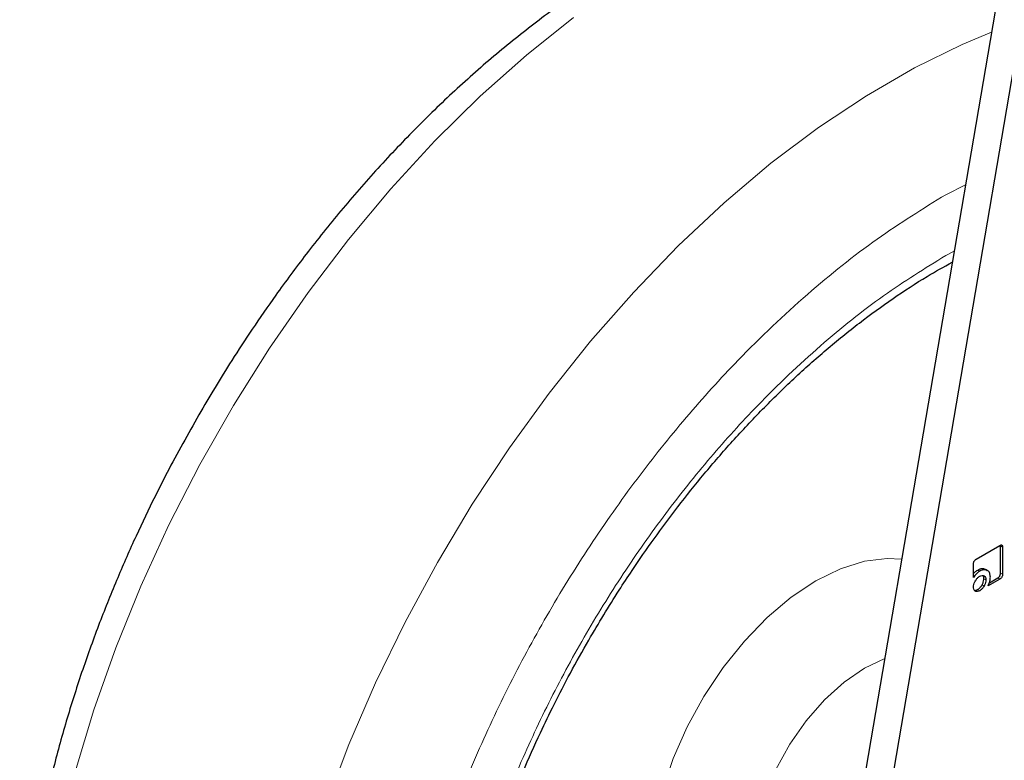
# Model space of a CAD drawing. Units: millimetres. Extents: x 0 to 210, y 0 to 297.
# Drawn here: x 181 to 185, y 92 to 95 of the extents above; entities that cross this region are included whole.
import ezdxf

# ---------------------------------------------------------------- set-up
doc = ezdxf.new("R2010")
doc.units = ezdxf.units.MM

msp = doc.modelspace()

# ---------------------------------------------------------------- linework, layer by layer
at = {"color": 7, "linetype": 'Continuous', "lineweight": 25}
for p, q in [((184.86359, 95.27756), (184.27626, 91.83195)), ((184.36465, 91.78093), (184.95198, 95.22653)), ((184.72399, 92.96607), (184.80454, 93.01257)), ((184.80677, 93.01128), (184.80657, 93.01253)), ((184.80677, 92.91855), (184.80677, 93.01128)), ((184.81384, 93.0072), (184.81384, 92.91447)), ((184.71484, 92.90374), (184.71484, 92.95011)), ((184.7544, 92.93182), (184.76147, 92.92774)), ((184.80454, 92.89825), (184.76439, 92.87507)), ((184.7687, 92.88572), (184.79747, 92.90234))]:
    msp.add_line(p, q, dxfattribs=at)
at = {"color": 8, "linetype": 'Continuous', "lineweight": 18}
for p, q in [((184.62005, 94.2089), (184.68724, 94.24296)), ((184.62005, 94.00125), (184.64849, 94.01567)), ((184.80677, 93.01128), (184.81384, 93.0072)), ((184.72889, 92.9289), (184.73597, 92.92482)), ((184.80677, 92.91855), (184.81384, 92.91447)), ((184.74384, 92.87823), (184.75091, 92.87415)), ((184.75719, 92.89519), (184.75011, 92.89928)), ((184.79747, 92.90234), (184.80454, 92.89825)), ((184.7288, 92.86241), (184.73587, 92.85833))]:
    msp.add_line(p, q, dxfattribs=at)
at = {"color": 8, "linetype": 'Continuous', "lineweight": 18, "flags": 128}
for points in [[(183.3511, 94.81361), (183.19022, 94.68514), (183.03212, 94.54434), (182.87772, 94.39201), (182.72791, 94.22902), (182.58353, 94.0563), (182.44542, 93.87485), (182.31436, 93.68571), (182.19112, 93.48995), (182.07639, 93.2887), (181.97083, 93.08311), (181.87504, 92.87435), (181.78959, 92.66364), (181.71494, 92.45216), (181.65154, 92.24114)], [(182.50451, 92.12286), (182.58462, 92.33411), (182.67531, 92.54399), (182.77605, 92.75131), (182.88627, 92.95488), (183.00535, 93.15352), (183.13259, 93.34612), (183.26727, 93.53155), (183.40861, 93.70876), (183.55581, 93.87673), (183.70803, 94.03451), (183.86439, 94.18118), (184.02399, 94.31591), (184.18593, 94.43792), (184.34927, 94.54652), (184.51308, 94.64109), (184.67643, 94.72108), (184.77582, 94.76267)], [(183.65394, 92.17801), (183.69038, 92.28642), (183.73769, 92.39386), (183.79481, 92.49793), (183.86047, 92.5963), (183.9332, 92.68678), (184.01138, 92.76734), (184.09325, 92.83618), (184.177, 92.89178), (184.26075, 92.93287), (184.34262, 92.95856), (184.4208, 92.96826), (184.46953, 92.96578)], [(184.41176, 92.62684), (184.34335, 92.59412), (184.27401, 92.54665), (184.20693, 92.4863), (184.14428, 92.41503), (184.08806, 92.33511), (184.04008, 92.24912), (184.00189, 92.15983), (183.97471, 92.0701), (183.95941, 91.98281), (183.95649, 91.90078), (183.96604, 91.82663), (183.98776, 91.76276), (184.02094, 91.71121), (184.06452, 91.67365), (184.08102, 91.6645)]]:
    msp.add_lwpolyline(points, dxfattribs=at)
at = {"color": 7, "linetype": 'Continuous', "lineweight": 25}
for points, knots in [([(184.6999, 95.3262), (184.66975, 95.32837), (184.59168, 95.33399), (184.46229, 95.32749), (184.31246, 95.30858), (184.16003, 95.27548), (184.00607, 95.22916), (183.85145, 95.16979), (183.69702, 95.09791), (183.54361, 95.01411), (183.39195, 94.91901), (183.24271, 94.81331), (183.09655, 94.69773), (182.95411, 94.57307), (182.81612, 94.44028), (182.68351, 94.30062), (182.55763, 94.15611), (182.44148, 94.01122), (182.34103, 93.87581), (182.25676, 93.75407), (182.16798, 93.61881), (182.10935, 93.52), (182.07247, 93.45783)], [0, 0, 0, 0, 0.0327642, 0.0848591, 0.137613, 0.1909122, 0.2446065, 0.2985395, 0.352572, 0.4065926, 0.4604928, 0.5142187, 0.5677229, 0.6209507, 0.6738193, 0.7261788, 0.7777171, 0.8276735, 0.873624, 0.9104962, 0.9436916, 1, 1, 1, 1]), ([(183.40253, 92.69001), (183.43649, 92.74711), (183.48415, 92.82723), (183.55956, 92.94171), (183.6258, 93.03721), (183.7079, 93.14745), (183.79709, 93.25879), (183.8934, 93.37006), (183.9954, 93.47868), (184.10205, 93.58292), (184.21236, 93.68133), (184.32542, 93.7729), (184.44035, 93.8563), (184.54632, 93.92573), (184.61354, 93.96285), (184.64219, 93.97867)], [0, 0, 0, 0, 0.10216273, 0.14332393, 0.21155583, 0.28215599, 0.35762617, 0.43607321, 0.5167229, 0.59895824, 0.68234386, 0.76656377, 0.85139043, 0.93666546, 1, 1, 1, 1]), ([(182.07247, 93.45783), (182.03586, 93.39261), (181.98437, 93.30088), (181.91426, 93.16244), (181.85711, 93.04306), (181.79381, 92.89938), (181.73276, 92.74747), (181.67506, 92.58771), (181.62238, 92.4227), (181.57585, 92.25415), (181.53637, 92.08353), (181.5046, 91.91209), (181.4811, 91.74092), (181.46633, 91.571), (181.46065, 91.40322), (181.46439, 91.23841), (181.47784, 91.0774), (181.50123, 90.921), (181.53474, 90.77002), (181.57849, 90.62527), (181.63261, 90.48761), (181.6969, 90.35764), (181.77202, 90.23694), (181.83973, 90.14443), (181.88588, 90.09632), (181.90003, 90.08157)], [0, 0, 0, 0, 0.0540722, 0.0760495, 0.1124827, 0.1502489, 0.1906953, 0.2328251, 0.2762417, 0.3206324, 0.36578, 0.4115282, 0.4577628, 0.5043981, 0.5513674, 0.598615, 0.6460864, 0.6937099, 0.7414203, 0.7891462, 0.8368164, 0.8843728, 0.9317893, 0.9790893, 1, 1, 1, 1]), ([(184.80454, 93.01257), (184.80608, 93.01334), (184.80843, 93.01452), (184.81119, 93.01426), (184.81283, 93.01288), (184.81372, 93.01039), (184.8138, 93.00825), (184.81384, 93.0072)], [0, 0, 0, 0, 0.3036367, 0.462564, 0.6221095, 0.8145755, 1, 1, 1, 1]), ([(184.71484, 92.95011), (184.71494, 92.95199), (184.7151, 92.95481), (184.71672, 92.95891), (184.71873, 92.96191), (184.72127, 92.96435), (184.72311, 92.96551), (184.72399, 92.96607)], [0, 0, 0, 0, 0.3140541, 0.4706901, 0.6279005, 0.8224568, 1, 1, 1, 1]), ([(184.71484, 92.91713), (184.71769, 92.92011), (184.72222, 92.92486), (184.72709, 92.92781), (184.72889, 92.9289)], [0, 0, 0, 0, 0.6284864, 1, 1, 1, 1]), ([(184.73597, 92.92482), (184.73347, 92.92323), (184.72761, 92.91948), (184.7203, 92.91186), (184.71625, 92.90584), (184.71484, 92.90374)], [0, 0, 0, 0, 0.32601502, 0.76578406, 1, 1, 1, 1]), ([(184.72889, 92.9289), (184.73177, 92.93035), (184.73855, 92.93376), (184.74749, 92.93469), (184.75242, 92.93264), (184.7544, 92.93182)], [0, 0, 0, 0, 0.30702018, 0.72270751, 1, 1, 1, 1]), ([(184.76147, 92.92774), (184.75927, 92.92862), (184.75411, 92.93071), (184.74508, 92.92946), (184.73859, 92.92616), (184.73597, 92.92482)], [0, 0, 0, 0, 0.307261, 0.7197754, 1, 1, 1, 1]), ([(184.7721, 92.90397), (184.77174, 92.90864), (184.77103, 92.918), (184.76601, 92.925), (184.76226, 92.92726), (184.76147, 92.92774)], [0, 0, 0, 0, 0.43914065, 0.88130989, 1, 1, 1, 1]), ([(184.79747, 92.90234), (184.79901, 92.90334), (184.80135, 92.90487), (184.8041, 92.9083), (184.80575, 92.91159), (184.80664, 92.91515), (184.80673, 92.91742), (184.80677, 92.91855)], [0, 0, 0, 0, 0.3009038, 0.4587439, 0.6171809, 0.8100037, 1, 1, 1, 1]), ([(184.81384, 92.91447), (184.81373, 92.91257), (184.81358, 92.90972), (184.81194, 92.90554), (184.80991, 92.90248), (184.80732, 92.89999), (184.80545, 92.89882), (184.80454, 92.89825)], [0, 0, 0, 0, 0.3112348, 0.469332, 0.6280499, 0.8199656, 1, 1, 1, 1]), ([(184.7146, 92.87061), (184.7148, 92.87347), (184.71521, 92.8792), (184.71806, 92.8866), (184.72023, 92.89054), (184.72078, 92.89154)], [0, 0, 0, 0, 0.4261037, 0.85368732, 1, 1, 1, 1]), ([(184.72078, 92.89154), (184.72257, 92.89435), (184.72616, 92.89996), (184.73173, 92.90496), (184.73497, 92.90695), (184.73587, 92.9075)], [0, 0, 0, 0, 0.418512, 0.83850258, 1, 1, 1, 1]), ([(184.7288, 92.86241), (184.73117, 92.86401), (184.73593, 92.86723), (184.74091, 92.87341), (184.74324, 92.87725), (184.74384, 92.87823)], [0, 0, 0, 0, 0.4261038, 0.8536875, 1, 1, 1, 1]), ([(184.73587, 92.9075), (184.73869, 92.90883), (184.74435, 92.91148), (184.74872, 92.90979), (184.75091, 92.90894)], [0, 0, 0, 0, 0.4981142, 1, 1, 1, 1]), ([(184.74384, 92.87823), (184.74537, 92.88118), (184.74843, 92.8871), (184.74998, 92.89442), (184.75008, 92.89822), (184.75011, 92.89928)], [0, 0, 0, 0, 0.4185053, 0.8384892, 1, 1, 1, 1]), ([(184.75011, 92.89928), (184.74996, 92.9025), (184.74975, 92.90699), (184.74737, 92.9092), (184.7467, 92.90982)], [0, 0, 0, 0, 0.7173039, 1, 1, 1, 1]), ([(184.75091, 92.90894), (184.75274, 92.90746), (184.75639, 92.90453), (184.75692, 92.8983), (184.75719, 92.89519)], [0, 0, 0, 0, 0.5018858, 1, 1, 1, 1]), ([(184.75719, 92.89519), (184.75699, 92.89235), (184.75659, 92.88664), (184.75372, 92.87919), (184.7515, 92.87521), (184.75091, 92.87415)], [0, 0, 0, 0, 0.4219012, 0.8455002, 1, 1, 1, 1]), ([(184.76439, 92.87507), (184.76549, 92.87743), (184.76771, 92.88219), (184.76919, 92.88702), (184.76995, 92.88946)], [0, 0, 0, 0, 0.4940053, 1, 1, 1, 1]), ([(184.76995, 92.88946), (184.7703, 92.8908), (184.77101, 92.89347), (184.7719, 92.8984), (184.77202, 92.9018), (184.7721, 92.90397)], [0, 0, 0, 0, 0.2656131, 0.53124192, 1, 1, 1, 1]), ([(184.72078, 92.85676), (184.71927, 92.85796), (184.71624, 92.86036), (184.71474, 92.86591), (184.71463, 92.86958), (184.7146, 92.87061)], [0, 0, 0, 0, 0.41812637, 0.83750622, 1, 1, 1, 1]), ([(184.71781, 92.85977), (184.71832, 92.85961), (184.72067, 92.85886), (184.72468, 92.86022), (184.7279, 92.86193), (184.7288, 92.86241)], [0, 0, 0, 0, 0.164594, 0.7666656, 1, 1, 1, 1]), ([(184.73587, 92.85833), (184.73347, 92.85717), (184.72867, 92.85486), (184.72367, 92.85529), (184.72135, 92.85646), (184.72078, 92.85676)], [0, 0, 0, 0, 0.4283276, 0.8585801, 1, 1, 1, 1]), ([(184.75091, 92.87415), (184.74907, 92.87132), (184.7454, 92.86567), (184.73985, 92.86077), (184.73667, 92.85882), (184.73587, 92.85833)], [0, 0, 0, 0, 0.4265775, 0.8546667, 1, 1, 1, 1]), ([(183.31709, 90.01165), (183.3047, 90.01966), (183.26134, 90.04771), (183.19884, 90.10789), (183.12945, 90.19033), (183.07125, 90.28078), (183.02136, 90.38072), (182.98005, 90.48993), (182.94744, 90.60786), (182.92373, 90.73394), (182.90909, 90.86751), (182.90365, 91.0078), (182.9075, 91.15394), (182.92063, 91.30501), (182.94296, 91.45997), (182.97429, 91.61767), (183.01427, 91.77672), (183.06225, 91.93532), (183.11692, 92.09044), (183.17551, 92.23659), (183.23166, 92.36253), (183.28588, 92.4745), (183.34042, 92.58019), (183.3814, 92.65264), (183.40253, 92.69001)], [0, 0, 0, 0, 0.0229678, 0.0804003, 0.131528, 0.1819894, 0.2319166, 0.2814657, 0.330769, 0.3799241, 0.4289947, 0.4780088, 0.5269779, 0.5758963, 0.6247339, 0.6734297, 0.7218718, 0.7698463, 0.8168925, 0.861789, 0.901996, 0.9315337, 0.9646859, 1, 1, 1, 1])]:
    msp.add_open_spline(points, degree=3, knots=knots, dxfattribs=at)
at = {"color": 8, "linetype": 'Continuous', "lineweight": 18}
for points, knots in [([(184.62005, 89.76539), (184.54184, 89.72342), (184.38299, 89.63819), (184.14488, 89.55408), (183.9271, 89.5091), (183.73349, 89.49921), (183.56425, 89.5157), (183.40476, 89.55798), (183.25718, 89.62659), (183.12399, 89.72012), (183.00765, 89.83713), (182.90874, 89.97546), (182.82061, 90.14817), (182.75023, 90.35902), (182.70574, 90.6083), (182.69129, 90.8737), (182.70574, 91.15579), (182.75024, 91.45644), (182.82061, 91.74854), (182.90875, 92.023), (183.00765, 92.27553), (183.12399, 92.52687), (183.25719, 92.77418), (183.40476, 93.01317), (183.56426, 93.2396), (183.73349, 93.45148), (183.92711, 93.66514), (184.14489, 93.8716), (184.383, 94.0624), (184.54184, 94.16057), (184.62005, 94.2089)], [0, 0, 0, 0, 0.03881557, 0.07883478, 0.11997568, 0.15214111, 0.18430346, 0.2171533, 0.25000001, 0.28284985, 0.31569655, 0.34786198, 0.38002433, 0.42116796, 0.46118651, 0.50000001, 0.53881626, 0.57883478, 0.61997568, 0.65214111, 0.68430346, 0.7171533, 0.75000001, 0.78284985, 0.81569655, 0.84786198, 0.88002433, 0.92116796, 0.96118582, 1, 1, 1, 1]), ([(184.62005, 89.97304), (184.54915, 89.935), (184.40515, 89.85774), (184.1893, 89.78148), (183.99188, 89.74071), (183.81635, 89.73174), (183.66293, 89.74669), (183.51835, 89.78502), (183.38457, 89.84721), (183.26382, 89.932), (183.15835, 90.03807), (183.06869, 90.16348), (182.98879, 90.32004), (182.925, 90.51118), (182.88466, 90.73716), (182.87156, 90.97775), (182.88466, 91.23348), (182.92499, 91.50602), (182.98879, 91.77083), (183.06869, 92.01964), (183.15835, 92.24856), (183.26382, 92.47641), (183.38456, 92.7006), (183.51834, 92.91727), (183.66292, 93.12253), (183.81635, 93.31461), (183.99187, 93.5083), (184.18929, 93.69547), (184.40515, 93.86844), (184.54915, 93.95743), (184.62005, 94.00125)], [0, 0, 0, 0, 0.0388141, 0.0788319, 0.1199757, 0.1521379, 0.1843034, 0.21715, 0.25, 0.2828465, 0.3156965, 0.3478587, 0.3800243, 0.4211651, 0.4611836, 0.5, 0.5388133, 0.5788319, 0.6199757, 0.6521379, 0.6843034, 0.71715, 0.75, 0.7828465, 0.8156965, 0.8478587, 0.8800243, 0.9211651, 0.9611844, 1, 1, 1, 1]), ([(186.36292, 93.92784), (186.37878, 93.89833), (186.43011, 93.80278), (186.48917, 93.61449), (186.53454, 93.36619), (186.54877, 93.10054), (186.53438, 92.81852), (186.48986, 92.51785), (186.41949, 92.22575), (186.33136, 91.95129), (186.23245, 91.69876), (186.11611, 91.44743), (185.98291, 91.20011), (185.83534, 90.96112), (185.67585, 90.73469), (185.50661, 90.52281), (185.31299, 90.30915), (185.09521, 90.10269), (184.8571, 89.91189), (184.69826, 89.81372), (184.62005, 89.76539)], [0, 0, 0, 0, 0.028804, 0.0932558, 0.1559451, 0.2167467, 0.2775526, 0.3402419, 0.4046894, 0.4550767, 0.5054593, 0.5569188, 0.6083734, 0.6598329, 0.7112874, 0.7616748, 0.8120573, 0.8765091, 0.9391973, 1, 1, 1, 1]), ([(186.23406, 93.67981), (186.23665, 93.6748), (186.27063, 93.60912), (186.31377, 93.46166), (186.35579, 93.2375), (186.36846, 92.99644), (186.35547, 92.74084), (186.3151, 92.46826), (186.25131, 92.20346), (186.17141, 91.95465), (186.08176, 91.72573), (185.97629, 91.49788), (185.85555, 91.27369), (185.72176, 91.05702), (185.57718, 90.85176), (185.42375, 90.65968), (185.24824, 90.46599), (185.05081, 90.27882), (184.83496, 90.10585), (184.69095, 90.01686), (184.62005, 89.97304)], [0, 0, 0, 0, 0.0054442, 0.0714416, 0.1356387, 0.1979074, 0.2601712, 0.3243684, 0.3903706, 0.4419647, 0.4935643, 0.5462562, 0.5989537, 0.6516456, 0.7043431, 0.7559372, 0.8075368, 0.8735342, 0.9377325, 1, 1, 1, 1])]:
    msp.add_open_spline(points, degree=3, knots=knots, dxfattribs=at)

doc.saveas('drawing.dxf')
